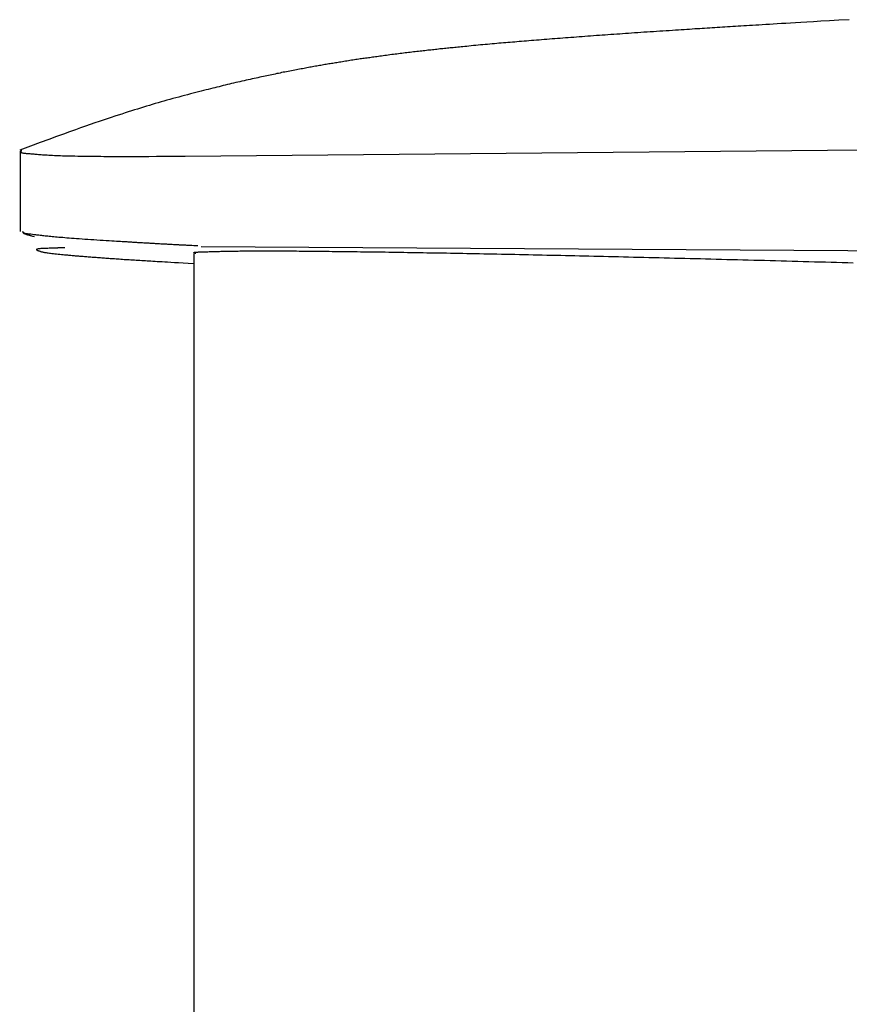
# Model space of a CAD drawing. Units: millimetres. Extents: x 0 to 828, y 0 to 570.
# Drawn here: x 714 to 727, y 504 to 520 of the extents above; entities that cross this region are included whole.
import ezdxf

# ---------------------------------------------------------------- set-up
doc = ezdxf.new("R2010")
doc.units = ezdxf.units.MM

msp = doc.modelspace()

# ---------------------------------------------------------------- linework, layer by layer
for points in [[(727.259, 519.754), (727.093, 519.744), (726.944, 519.736), (726.811, 519.728), (726.692, 519.721), (726.586, 519.715), (726.491, 519.709), (726.404, 519.704), (726.325, 519.699), (726.251, 519.695), (726.181, 519.691), (726.114, 519.687), (726.051, 519.683), (725.99, 519.68), (725.933, 519.676), (725.877, 519.673), (725.824, 519.669), (725.773, 519.666), (725.723, 519.663), (725.675, 519.66), (725.628, 519.658), (725.582, 519.655), (725.538, 519.652), (725.494, 519.649), (725.451, 519.647), (725.409, 519.644), (725.367, 519.642), (725.326, 519.639), (725.285, 519.636), (725.244, 519.634), (725.203, 519.631), (725.162, 519.629), (725.122, 519.626), (725.082, 519.624), (725.042, 519.621), (725.002, 519.619), (724.962, 519.616), (724.923, 519.613), (724.883, 519.611), (724.844, 519.608), (724.804, 519.606), (724.763, 519.603), (724.722, 519.6), (724.679, 519.598), (724.636, 519.595), (724.591, 519.592), (724.545, 519.589), (724.498, 519.586), (724.449, 519.583), (724.4, 519.579), (724.35, 519.576), (724.299, 519.573), (724.249, 519.569), (724.198, 519.566), (724.147, 519.563), (724.097, 519.559), (724.046, 519.556), (723.997, 519.553), (723.947, 519.549), (723.898, 519.546), (723.849, 519.543), (723.801, 519.539), (723.753, 519.536), (723.705, 519.533), (723.658, 519.529), (723.611, 519.526), (723.564, 519.523), (723.518, 519.519), (723.471, 519.516), (723.425, 519.513), (723.379, 519.509), (723.334, 519.506), (723.288, 519.503), (723.242, 519.5), (723.196, 519.496), (723.15, 519.493), (723.105, 519.49), (723.059, 519.486), (723.014, 519.483), (722.969, 519.48), (722.925, 519.476), (722.88, 519.473), (722.836, 519.47), (722.793, 519.467), (722.75, 519.463), (722.707, 519.46), (722.664, 519.457), (722.621, 519.454), (722.579, 519.45), (722.537, 519.447), (722.495, 519.444), (722.453, 519.44), (722.412, 519.437), (722.37, 519.434), (722.329, 519.43), (722.288, 519.427), (722.248, 519.424), (722.208, 519.421), (722.168, 519.417), (722.129, 519.414), (722.091, 519.411), (722.053, 519.408), (722.016, 519.405), (721.979, 519.402), (721.942, 519.399), (721.906, 519.396), (721.87, 519.393), (721.834, 519.39), (721.799, 519.387), (721.763, 519.384), (721.728, 519.381), (721.692, 519.378), (721.657, 519.375), (721.621, 519.372), (721.585, 519.369), (721.548, 519.365), (721.511, 519.362), (721.474, 519.359), (721.437, 519.355), (721.399, 519.352), (721.361, 519.348), (721.323, 519.344), (721.286, 519.341), (721.25, 519.337), (721.215, 519.334), (721.181, 519.33), (721.149, 519.327), (721.119, 519.324), (721.09, 519.322), (721.063, 519.319), (721.038, 519.316), (721.013, 519.314), (720.989, 519.312), (720.965, 519.309), (720.942, 519.307), (720.919, 519.305), (720.896, 519.302), (720.873, 519.3), (720.849, 519.297), (720.826, 519.295), (720.802, 519.293), (720.778, 519.29), (720.754, 519.288), (720.731, 519.285), (720.707, 519.282), (720.683, 519.28), (720.659, 519.277), (720.635, 519.275), (720.611, 519.272), (720.587, 519.269), (720.563, 519.267), (720.539, 519.264), (720.514, 519.261), (720.489, 519.258), (720.464, 519.255), (720.438, 519.252), (720.412, 519.249), (720.386, 519.247), (720.36, 519.244), (720.333, 519.241), (720.307, 519.237), (720.281, 519.234), (720.254, 519.231), (720.227, 519.228), (720.201, 519.225), (720.174, 519.222), (720.148, 519.218), (720.121, 519.215), (720.095, 519.212), (720.068, 519.208), (720.041, 519.205), (720.014, 519.201), (719.987, 519.198), (719.96, 519.194), (719.932, 519.191), (719.905, 519.187), (719.879, 519.183), (719.852, 519.18), (719.826, 519.176), (719.801, 519.173), (719.776, 519.169), (719.752, 519.166), (719.728, 519.163), (719.705, 519.16), (719.682, 519.157), (719.66, 519.153), (719.638, 519.15), (719.616, 519.147), (719.595, 519.144), (719.573, 519.141), (719.551, 519.138), (719.529, 519.135), (719.507, 519.132), (719.485, 519.129), (719.463, 519.125), (719.44, 519.122), (719.417, 519.119), (719.394, 519.115), (719.371, 519.111), (719.347, 519.108), (719.323, 519.104), (719.299, 519.1), (719.275, 519.096), (719.251, 519.093), (719.228, 519.089), (719.204, 519.085), (719.181, 519.081), (719.158, 519.077), (719.136, 519.074), (719.114, 519.07), (719.093, 519.067), (719.072, 519.063), (719.051, 519.06), (719.03, 519.057), (719.009, 519.053), (718.989, 519.05), (718.968, 519.046), (718.947, 519.043), (718.926, 519.039), (718.904, 519.035), (718.883, 519.032), (718.861, 519.028), (718.84, 519.024), (718.818, 519.02), (718.796, 519.017), (718.774, 519.013), (718.752, 519.009), (718.731, 519.005), (718.709, 519.001), (718.686, 518.997), (718.664, 518.993), (718.641, 518.988), (718.619, 518.984), (718.595, 518.98), (718.571, 518.975), (718.547, 518.971), (718.523, 518.966), (718.498, 518.962), (718.472, 518.957), (718.447, 518.952), (718.421, 518.947), (718.395, 518.942), (718.369, 518.937), (718.343, 518.932), (718.317, 518.927), (718.29, 518.922), (718.264, 518.917), (718.238, 518.912), (718.212, 518.906), (718.186, 518.901), (718.16, 518.896), (718.134, 518.89), (718.108, 518.885), (718.081, 518.879), (718.055, 518.874), (718.029, 518.868), (718.002, 518.863), (717.975, 518.857), (717.948, 518.851), (717.92, 518.845), (717.891, 518.839), (717.862, 518.832), (717.832, 518.826), (717.801, 518.819), (717.77, 518.812), (717.738, 518.805), (717.706, 518.798), (717.673, 518.791), (717.64, 518.783), (717.607, 518.776), (717.574, 518.768), (717.541, 518.761), (717.508, 518.753), (717.475, 518.745), (717.442, 518.738), (717.409, 518.73), (717.375, 518.722), (717.342, 518.714), (717.309, 518.706), (717.276, 518.698), (717.243, 518.689), (717.21, 518.681), (717.177, 518.673), (717.143, 518.664), (717.108, 518.655), (717.072, 518.646), (717.036, 518.637), (716.998, 518.627), (716.959, 518.617), (716.918, 518.607), (716.875, 518.596), (716.832, 518.585), (716.787, 518.573), (716.742, 518.561), (716.696, 518.549), (716.649, 518.537), (716.603, 518.524), (716.555, 518.512), (716.509, 518.499), (716.462, 518.486), (716.415, 518.473), (716.368, 518.46), (716.321, 518.447), (716.275, 518.433), (716.228, 518.42), (716.182, 518.406), (716.135, 518.392), (716.089, 518.378), (716.042, 518.364), (715.995, 518.349), (715.948, 518.334), (715.9, 518.319), (715.851, 518.303), (715.801, 518.287), (715.749, 518.271), (715.696, 518.254), (715.641, 518.236), (715.585, 518.218), (715.526, 518.199), (715.465, 518.179), (715.401, 518.158), (715.335, 518.136), (715.267, 518.113), (715.195, 518.089), (715.12, 518.063), (715.042, 518.035), (714.959, 518.005), (714.868, 517.973), (714.769, 517.936), (714.659, 517.896), (714.537, 517.851), (714.4, 517.8), (714.246, 517.743), (714.074, 517.68)], [(716.704, 517.584), (771.715, 518.099)], [(714.082, 517.671), (714.082, 516.386)], [(714.109, 517.671), (714.106, 517.67), (714.104, 517.668), (714.102, 517.667), (714.1, 517.666), (714.099, 517.665), (714.098, 517.664), (714.096, 517.664), (714.095, 517.663), (714.095, 517.662), (714.094, 517.662), (714.093, 517.661), (714.093, 517.66), (714.092, 517.66), (714.092, 517.659), (714.092, 517.658), (714.091, 517.657), (714.091, 517.656), (714.09, 517.655), (714.09, 517.654), (714.09, 517.652), (714.09, 517.651), (714.09, 517.649), (714.091, 517.648), (714.092, 517.646), (714.095, 517.644), (714.098, 517.642), (714.103, 517.641), (714.109, 517.639), (714.116, 517.637), (714.124, 517.636), (714.134, 517.634), (714.144, 517.633), (714.155, 517.632), (714.167, 517.63), (714.179, 517.629), (714.192, 517.628), (714.206, 517.627), (714.22, 517.625), (714.234, 517.624), (714.249, 517.623), (714.265, 517.622), (714.281, 517.62), (714.298, 517.619), (714.316, 517.617), (714.334, 517.616), (714.353, 517.614), (714.374, 517.613), (714.395, 517.611), (714.416, 517.61), (714.439, 517.608), (714.463, 517.606), (714.487, 517.605), (714.513, 517.603), (714.539, 517.601), (714.567, 517.6), (714.595, 517.598), (714.625, 517.597), (714.655, 517.595), (714.687, 517.594), (714.721, 517.593), (714.756, 517.592), (714.792, 517.59), (714.83, 517.589), (714.87, 517.588), (714.911, 517.588), (714.953, 517.587), (714.996, 517.586), (715.041, 517.585), (715.086, 517.585), (715.131, 517.584), (715.177, 517.584), (715.223, 517.583), (715.268, 517.583), (715.315, 517.582), (715.362, 517.582), (715.41, 517.581), (715.461, 517.581), (715.515, 517.58), (715.572, 517.58), (715.632, 517.58), (715.697, 517.58), (715.767, 517.58), (715.843, 517.58), (715.928, 517.58), (716.023, 517.581), (716.129, 517.581), (716.248, 517.582), (716.382, 517.582), (716.533, 517.583), (716.702, 517.584)], [(716.702, 517.584), (716.704, 517.584)], [(714.114, 516.386), (714.143, 516.37)], [(714.122, 516.374), (714.124, 516.371), (714.127, 516.369), (714.129, 516.367), (714.131, 516.365), (714.133, 516.363), (714.135, 516.361), (714.137, 516.36), (714.14, 516.359), (714.142, 516.357), (714.145, 516.356), (714.148, 516.354), (714.151, 516.353), (714.154, 516.352), (714.157, 516.351), (714.16, 516.349), (714.164, 516.348), (714.167, 516.347), (714.171, 516.345), (714.174, 516.344), (714.178, 516.343), (714.182, 516.342), (714.185, 516.34), (714.19, 516.339), (714.194, 516.338), (714.199, 516.336), (714.204, 516.334), (714.21, 516.333), (714.216, 516.331), (714.224, 516.329), (714.232, 516.327), (714.241, 516.324), (714.251, 516.322), (714.263, 516.318), (714.276, 516.315), (714.291, 516.311), (714.307, 516.307)], [(714.162, 516.36), (714.196, 516.355), (714.226, 516.351), (714.254, 516.347), (714.279, 516.343), (714.302, 516.34), (714.323, 516.338), (714.343, 516.335), (714.362, 516.333), (714.381, 516.331), (714.4, 516.328), (714.419, 516.326), (714.439, 516.324), (714.459, 516.322), (714.479, 516.32), (714.5, 516.318), (714.522, 516.316), (714.545, 516.314), (714.568, 516.312), (714.592, 516.309), (714.617, 516.307), (714.643, 516.304), (714.67, 516.302), (714.699, 516.299), (714.728, 516.297), (714.759, 516.294), (714.792, 516.291), (714.826, 516.288), (714.862, 516.285), (714.9, 516.283), (714.939, 516.28), (714.979, 516.277), (715.021, 516.273), (715.065, 516.27), (715.11, 516.267), (715.156, 516.264), (715.204, 516.261), (715.253, 516.258), (715.302, 516.254), (715.352, 516.251), (715.401, 516.248), (715.449, 516.245), (715.495, 516.242), (715.538, 516.239), (715.578, 516.237), (715.615, 516.235), (715.647, 516.233), (715.676, 516.231), (715.701, 516.229), (715.723, 516.228), (715.743, 516.227), (715.761, 516.226), (715.777, 516.225), (715.793, 516.224), (715.808, 516.223), (715.823, 516.222), (715.838, 516.221), (715.854, 516.22), (715.869, 516.219), (715.885, 516.218), (715.9, 516.217), (715.916, 516.216), (715.932, 516.215), (715.948, 516.214), (715.964, 516.214), (715.98, 516.213), (715.996, 516.212), (716.013, 516.211), (716.029, 516.21), (716.045, 516.209), (716.062, 516.208), (716.078, 516.207), (716.095, 516.206), (716.112, 516.205), (716.128, 516.204), (716.145, 516.203), (716.162, 516.202), (716.179, 516.201), (716.196, 516.2), (716.213, 516.199), (716.23, 516.198), (716.247, 516.197), (716.264, 516.196), (716.282, 516.195), (716.299, 516.194), (716.317, 516.193), (716.335, 516.192), (716.353, 516.191), (716.371, 516.19), (716.389, 516.189), (716.407, 516.188), (716.426, 516.187), (716.444, 516.186), (716.463, 516.185), (716.481, 516.184), (716.499, 516.183), (716.517, 516.182), (716.534, 516.181), (716.551, 516.18), (716.567, 516.18), (716.582, 516.179), (716.596, 516.178), (716.61, 516.177), (716.624, 516.176), (716.638, 516.176), (716.651, 516.175), (716.665, 516.174), (716.68, 516.174), (716.694, 516.173), (716.71, 516.172), (716.727, 516.171), (716.745, 516.17), (716.765, 516.169), (716.788, 516.168), (716.813, 516.167), (716.841, 516.165), (716.872, 516.163), (716.908, 516.162)], [(714.79, 516.127), (714.771, 516.127), (714.753, 516.126), (714.738, 516.126), (714.724, 516.126), (714.712, 516.125), (714.701, 516.125), (714.691, 516.125), (714.682, 516.125), (714.673, 516.124), (714.665, 516.124), (714.658, 516.124), (714.65, 516.124), (714.641, 516.123), (714.632, 516.123), (714.622, 516.123), (714.61, 516.122), (714.596, 516.122), (714.58, 516.122), (714.561, 516.121), (714.541, 516.12), (714.519, 516.119), (714.496, 516.119), (714.473, 516.118), (714.451, 516.117), (714.43, 516.116), (714.41, 516.114), (714.393, 516.113), (714.379, 516.112), (714.367, 516.11), (714.357, 516.108), (714.35, 516.107), (714.345, 516.105), (714.342, 516.103), (714.34, 516.101), (714.34, 516.099), (714.34, 516.097), (714.342, 516.096), (714.345, 516.094), (714.349, 516.091), (714.353, 516.089), (714.358, 516.087), (714.363, 516.085), (714.368, 516.083), (714.374, 516.081), (714.38, 516.079), (714.386, 516.077), (714.392, 516.075), (714.398, 516.073), (714.404, 516.071), (714.411, 516.068), (714.419, 516.066), (714.427, 516.064), (714.436, 516.062), (714.446, 516.06), (714.456, 516.058), (714.468, 516.055), (714.481, 516.053), (714.495, 516.051), (714.511, 516.048), (714.528, 516.046), (714.546, 516.043), (714.566, 516.041), (714.587, 516.038), (714.61, 516.036), (714.634, 516.033), (714.66, 516.03), (714.685, 516.028), (714.711, 516.025), (714.737, 516.023), (714.763, 516.02), (714.787, 516.018), (714.81, 516.016), (714.832, 516.014), (714.852, 516.012), (714.871, 516.01), (714.889, 516.008), (714.906, 516.007), (714.923, 516.005), (714.94, 516.004), (714.956, 516.002), (714.973, 516.001), (714.99, 515.999), (715.008, 515.998), (715.026, 515.996), (715.044, 515.995), (715.063, 515.993), (715.082, 515.992), (715.102, 515.99), (715.122, 515.988), (715.142, 515.987), (715.163, 515.985), (715.183, 515.984), (715.205, 515.982), (715.226, 515.98), (715.248, 515.979), (715.269, 515.977), (715.291, 515.976), (715.313, 515.974), (715.335, 515.972), (715.357, 515.971), (715.379, 515.969), (715.4, 515.968), (715.422, 515.966), (715.444, 515.964), (715.467, 515.963), (715.489, 515.961), (715.512, 515.96), (715.535, 515.958), (715.558, 515.956), (715.582, 515.955), (715.606, 515.953), (715.631, 515.951), (715.656, 515.95), (715.681, 515.948), (715.707, 515.946), (715.733, 515.944), (715.76, 515.943), (715.787, 515.941), (715.815, 515.939), (715.843, 515.937), (715.871, 515.936), (715.9, 515.934), (715.928, 515.932), (715.957, 515.93), (715.986, 515.929), (716.014, 515.927), (716.043, 515.925), (716.072, 515.923), (716.101, 515.922), (716.13, 515.92), (716.161, 515.918), (716.193, 515.916), (716.226, 515.914), (716.261, 515.912), (716.298, 515.91), (716.337, 515.908), (716.379, 515.905), (716.426, 515.902), (716.477, 515.899), (716.535, 515.896), (716.599, 515.892), (716.672, 515.888), (716.753, 515.884), (716.844, 515.879)], [(716.876, 516.037), (716.873, 516.038), (716.87, 516.039), (716.867, 516.039), (716.865, 516.04), (716.863, 516.04), (716.861, 516.041), (716.86, 516.041), (716.859, 516.042), (716.857, 516.042), (716.856, 516.042), (716.855, 516.043), (716.854, 516.043), (716.854, 516.043), (716.853, 516.044), (716.852, 516.044), (716.85, 516.045), (716.849, 516.045), (716.847, 516.046), (716.845, 516.047), (716.844, 516.048), (716.842, 516.049), (716.841, 516.05), (716.841, 516.051), (716.841, 516.052), (716.843, 516.053), (716.847, 516.055), (716.852, 516.056), (716.859, 516.057), (716.868, 516.058), (716.879, 516.058), (716.891, 516.059), (716.905, 516.06), (716.919, 516.061), (716.935, 516.062), (716.952, 516.062), (716.97, 516.063), (716.988, 516.064), (717.007, 516.064), (717.026, 516.065), (717.045, 516.066), (717.065, 516.066), (717.085, 516.067), (717.105, 516.067), (717.126, 516.068), (717.146, 516.069), (717.167, 516.069), (717.187, 516.07), (717.208, 516.07), (717.229, 516.071), (717.25, 516.071), (717.271, 516.072), (717.293, 516.072), (717.315, 516.073), (717.338, 516.073), (717.362, 516.074), (717.386, 516.074), (717.41, 516.075), (717.436, 516.075), (717.462, 516.076), (717.488, 516.076), (717.516, 516.076), (717.545, 516.076), (717.574, 516.077), (717.604, 516.077), (717.635, 516.077), (717.667, 516.077), (717.699, 516.077), (717.732, 516.077), (717.766, 516.078), (717.799, 516.078), (717.833, 516.078), (717.867, 516.078), (717.901, 516.078), (717.935, 516.078), (717.969, 516.078), (718.004, 516.078), (718.039, 516.078), (718.074, 516.078), (718.11, 516.078), (718.147, 516.078), (718.184, 516.078), (718.223, 516.078), (718.262, 516.078), (718.303, 516.078), (718.344, 516.078), (718.386, 516.077), (718.429, 516.077), (718.472, 516.077), (718.517, 516.076), (718.562, 516.076), (718.608, 516.076), (718.654, 516.075), (718.701, 516.075), (718.749, 516.074), (718.797, 516.074), (718.845, 516.073), (718.894, 516.073), (718.943, 516.072), (718.991, 516.072), (719.04, 516.071), (719.089, 516.071), (719.138, 516.07), (719.188, 516.07), (719.237, 516.069), (719.288, 516.069), (719.338, 516.068), (719.389, 516.068), (719.441, 516.067), (719.494, 516.066), (719.547, 516.066), (719.601, 516.065), (719.656, 516.064), (719.712, 516.064), (719.768, 516.063), (719.825, 516.062), (719.882, 516.061), (719.941, 516.06), (719.999, 516.059), (720.059, 516.058), (720.119, 516.057), (720.18, 516.056), (720.241, 516.055), (720.302, 516.054), (720.363, 516.053), (720.425, 516.052), (720.487, 516.051), (720.548, 516.05), (720.61, 516.049), (720.672, 516.048), (720.734, 516.047), (720.797, 516.046), (720.86, 516.045), (720.923, 516.044), (720.987, 516.043), (721.051, 516.041), (721.116, 516.04), (721.182, 516.039), (721.248, 516.038), (721.316, 516.036), (721.383, 516.035), (721.452, 516.034), (721.52, 516.032), (721.59, 516.031), (721.66, 516.03), (721.731, 516.028), (721.802, 516.027), (721.873, 516.025), (721.945, 516.024), (722.017, 516.022), (722.09, 516.021), (722.163, 516.019), (722.235, 516.017), (722.308, 516.016), (722.381, 516.014), (722.454, 516.013), (722.527, 516.011), (722.6, 516.01), (722.674, 516.008), (722.748, 516.006), (722.822, 516.005), (722.896, 516.003), (722.971, 516.002), (723.047, 516), (723.123, 515.998), (723.2, 515.996), (723.277, 515.995), (723.355, 515.993), (723.433, 515.991), (723.512, 515.989), (723.591, 515.987), (723.671, 515.985), (723.751, 515.983), (723.831, 515.981), (723.912, 515.979), (723.993, 515.977), (724.074, 515.975), (724.156, 515.973), (724.238, 515.971), (724.319, 515.969), (724.401, 515.967), (724.483, 515.965), (724.565, 515.963), (724.647, 515.961), (724.729, 515.959), (724.812, 515.957), (724.894, 515.955), (724.977, 515.953), (725.06, 515.951), (725.144, 515.949), (725.228, 515.947), (725.313, 515.944), (725.397, 515.942), (725.483, 515.94), (725.568, 515.938), (725.654, 515.936), (725.741, 515.933), (725.827, 515.931), (725.914, 515.929), (726.002, 515.926), (726.089, 515.924), (726.177, 515.921), (726.265, 515.919), (726.353, 515.917), (726.441, 515.914), (726.529, 515.912), (726.618, 515.909), (726.706, 515.907), (726.794, 515.905), (726.883, 515.902), (726.971, 515.9), (727.059, 515.897), (727.148, 515.895), (727.236, 515.892), (727.325, 515.89)], [(764.065, 515.851), (716.959, 516.144)], [(716.844, 516.037), (716.844, 503.635)]]:
    msp.add_lwpolyline(points)

doc.saveas('drawing.dxf')
